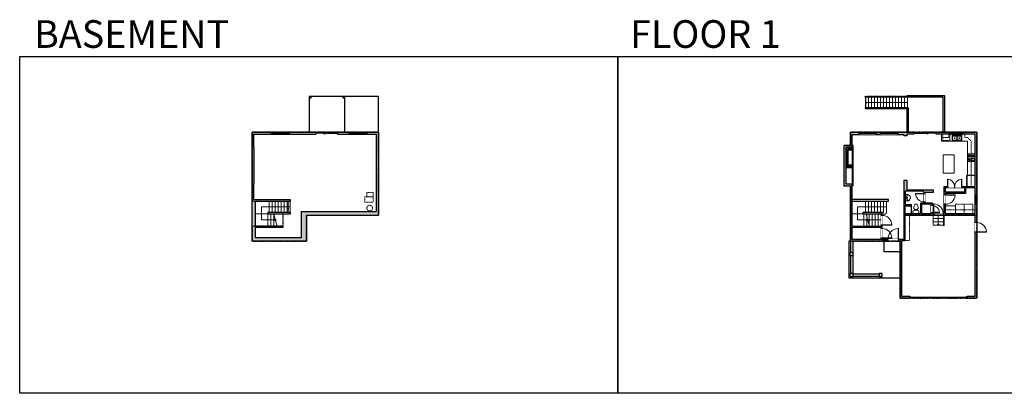
# Model space of a CAD drawing. Units: inches. Extents: x -1876 to 4124, y -2728 to -1480.
# Drawn here: x -1876 to 1415, y -2728 to -1480 of the extents above; entities that cross this region are included whole.
import ezdxf

# ---------------------------------------------------------------- set-up
doc = ezdxf.new("R2010")
doc.units = ezdxf.units.IN
doc.linetypes.add('Dash', pattern=[0.23622, 0.11811, -0.11811])
doc.linetypes.add('DASHED2', pattern=[0.375, 0.25, -0.125])
doc.layers.get('0').update_dxf_attribs({"color": 255})
doc.layers.get('Defpoints').update_dxf_attribs({"color": 6, "linetype": 'Dash'})
for name, color, linetype, lineweight in [('A-DOOR&WINDOWS', 4, 'Continuous', 9), ('A-OBJECT', 2, 'Continuous', 9), ('A-STAIRS', 1, 'Continuous', 15)]:
    doc.layers.add(name, color=color, linetype=linetype, lineweight=lineweight)
doc.layers.add('A-WALL', color=252, linetype='Continuous')
doc.styles.add('ATTR', font='romans.shx', dxfattribs={"width": 0.8, "height": 1.075})
doc.styles.get("Standard").update_dxf_attribs({"font": 'arial.ttf'})

# ---------------------------------------------------------------- blocks, each defined once
blk = doc.blocks.new('*U235')
at = {"color": 0, "linetype": 'ByBlock', "lineweight": -2}
for p, q in [((-51.1, 43.6), (44.5, 43.6)), ((44.5, 43.6), (44.5, 0)), ((44.5, 0), (0, 0))]:
    blk.add_line(p, q, dxfattribs=at)
at = {"color": 0, "linetype": 'ByBlock', "lineweight": -2, "transparency": 33554687}
blk.add_lwpolyline([(3.5, 2.7), (0, 0), (3.5, -2.7)], dxfattribs=at)
blk = doc.blocks.new('*U82')
at = {"layer": 'A-DOOR&WINDOWS', "transparency": 33554687}
blk.add_hatch(color=9, dxfattribs=at).paths.add_polyline_path([(14, 12.2), (14, 13.2), (11, 12.7)], flags=0)
at = {"layer": 'A-DOOR&WINDOWS', "color": 9, "transparency": 33554687}
for p, q in [((14, 13.2), (11, 12.7)), ((23, 12.7), (11, 12.7)), ((11, 12.7), (14, 12.2)), ((14, 12.2), (14, 13.2))]:
    blk.add_line(p, q, dxfattribs=at)
at = {"layer": 'A-DOOR&WINDOWS', "color": 0, "linetype": 'ByBlock', "lineweight": -2, "transparency": 33554687}
for points in [[(-79.9, 9.9), (-79.9, 6.6), (0, 6.6), (0, 9.9)], [(0, 6.6), (0, 3.2), (79.9, 3.2), (79.9, 6.6)]]:
    blk.add_lwpolyline(points, close=True, dxfattribs=at)
at = {"layer": 'A-WALL', "transparency": 33554687}
for points in [[(-79.9, 2.1), (-79.9, 11)], [(79.9, 2.1), (79.9, 11)]]:
    blk.add_lwpolyline(points, dxfattribs=at)
blk = doc.blocks.new('*U234')
at = {"color": 252}
blk.add_wipeout([(31.5, 0), (31.5, -7), (-28.5, -7), (-28.5, 0)], dxfattribs=at)
at = {"color": 4}
for points in [[(3, -6), (3, -3.7), (3, -3.7), (3, -2.3), (3, -2.3), (3, 0), (0, 0), (0, -6)], [(28.5, -6), (28.5, -3.7), (28.5, -3.7), (28.5, -2.3), (28.5, -2.3), (28.5, 0), (31.5, 0), (31.5, -6)], [(-25.5, -6), (-25.5, -3.7), (-25.5, -3.7), (-25.5, -2.3), (-25.5, -2.3), (-25.5, 0), (-28.5, 0), (-28.5, -6)], [(0, -6), (0, -3.7), (0, -3.7), (0, -2.3), (0, -2.3), (0, 0), (3, 0), (3, -6)]]:
    blk.add_lwpolyline(points, close=True, dxfattribs=at)
at = {"color": 9}
for points in [[(3, 0), (28.5, 0)], [(0, 0), (-25.5, 0)], [(0, -6), (-25.5, -6)], [(3, -6), (28.5, -6)]]:
    blk.add_lwpolyline(points, dxfattribs=at)
for points in [[(0, -3), (-25.5, -3), (-25.5, -3), (0, -3)], [(3, -3), (28.5, -3), (28.5, -3), (3, -3)]]:
    blk.add_lwpolyline(points, close=True, dxfattribs=at)
at = {"layer": 'A-WALL'}
for points in [[(31.5, 0), (31.5, -7)], [(-28.5, 0), (-28.5, -7)]]:
    blk.add_lwpolyline(points, dxfattribs=at)
blk = doc.blocks.new('*U236')
at = {"color": 0, "linetype": 'ByBlock', "lineweight": -2}
for p, q in [((-64.1, 43.6), (32.7, 43.6)), ((32.7, 43.6), (32.7, 0)), ((32.7, 0), (0, 0))]:
    blk.add_line(p, q, dxfattribs=at)
at = {"color": 0, "linetype": 'ByBlock', "lineweight": -2, "transparency": 33554687}
blk.add_lwpolyline([(3.5, 2.7), (0, 0), (3.5, -2.7)], dxfattribs=at)
blk = doc.blocks.new('*U237')
at = {"color": 0, "linetype": 'ByBlock', "lineweight": -2}
blk.add_line((41.7, 0), (0, 0), dxfattribs=at)
at = {"color": 0, "linetype": 'ByBlock', "lineweight": -2, "transparency": 33554687}
blk.add_lwpolyline([(3.5, 2.7), (0, 0), (3.5, -2.7)], dxfattribs=at)
blk = doc.blocks.new('*U239')
at = {"color": 0, "linetype": 'ByBlock', "lineweight": -2}
blk.add_line((33, 0), (0, 0), dxfattribs=at)
at = {"color": 0, "linetype": 'ByBlock', "lineweight": -2, "transparency": 33554687}
blk.add_lwpolyline([(3.5, 2.7), (0, 0), (3.5, -2.7)], dxfattribs=at)
blk = doc.blocks.new('*U238')
at = {"color": 0, "linetype": 'ByBlock', "lineweight": -2}
blk.add_line((140, 0), (0, 0), dxfattribs=at)
at = {"color": 0, "linetype": 'ByBlock', "lineweight": -2, "transparency": 33554687}
blk.add_lwpolyline([(3.5, 2.7), (0, 0), (3.5, -2.7)], dxfattribs=at)
blk = doc.blocks.new('*U240')
at = {"layer": 'A-OBJECT', "color": 0, "linetype": 'ByBlock', "lineweight": -2}
for p, q in [((357, 54), (-295, 54)), ((-295, 54), (-295, -575)), ((357, 54), (357, -575)), ((-295, -519), (357, -519)), ((-295, -575), (357, -575))]:
    blk.add_line(p, q, dxfattribs=at)
at = {"layer": 'A-OBJECT', "color": 252, "linetype": 'Continuous', "lineweight": -2}
for p, q in [((-189, -54), (-229, -14)), ((-189, -184), (-229, -224)), ((-173, -324), (-202, -294)), ((-173, -422), (-202, -452)), ((-75, -324), (-45, -294)), ((-75, -422), (-45, -452)), ((-58, -54), (-19, -14)), ((-58, -184), (-19, -224)), ((131, -70), (101, -40)), ((131, -168), (101, -198)), ((137, -324), (107, -294)), ((137, -422), (107, -452)), ((229, -70), (259, -40)), ((229, -168), (259, -198)), ((235, -324), (265, -294)), ((235, -422), (265, -452))]:
    blk.add_line(p, q, dxfattribs=at)
at = {"layer": 'A-OBJECT', "color": 0, "linetype": 'Continuous', "lineweight": -2}
for p, q in [((-124, -119), (-124, -119)), ((-124, -373), (-124, -373)), ((180, -119), (180, -119)), ((186, -373), (186, -373))]:
    blk.add_line(p, q, dxfattribs=at)
for centre, radius in [((-124, -119), 117), ((-124, -373), 87.4), ((180, -119), 87.4), ((186, -373), 87.4), ((132, -547), 22.5), ((189, -547), 22.5), ((245, -547), 22.5), ((301, -547), 22.5)]:
    blk.add_circle(centre, radius, dxfattribs=at)
at = {"layer": 'A-OBJECT', "color": 250, "linetype": 'Continuous', "lineweight": -2}
for centre, radius in [((-124, -119), 103), ((-124, -373), 77), ((180, -119), 77), ((186, -373), 77)]:
    blk.add_circle(centre, radius, dxfattribs=at)
blk = doc.blocks.new('A$C65fb87c6')
at = {"layer": 'A-OBJECT', "color": 0, "linetype": 'ByBlock', "lineweight": -2, "transparency": 33554687}
for p, q in [((-36.2, -25.6), (-36.2, -27.6)), ((-34.8, -25.9), (-35.5, -27.7)), ((-1.4, -25.9), (-0.8, -27.7)), ((0, -25.6), (0, -27.6))]:
    blk.add_line(p, q, dxfattribs=at)
blk.add_lwpolyline([(0, -26.4), (0, 0), (-36.2, 0), (-36.2, -26.4)], close=True, dxfattribs=at)
for points in [[(-36.2, -27.1), (-36.2, -28.1, 0.414214), (-36, -28.3), (-18.5, -28.3, 0.414214), (-18.3, -28.1), (-18.3, -27.1, 0.414214), (-18.5, -26.9), (-35.1, -26.9)], [(0, -27.1), (0, -28.1, -0.414214), (-0.2, -28.3), (-17.7, -28.3, -0.414214), (-17.9, -28.1), (-17.9, -27.1, -0.414214), (-17.7, -26.9), (-1.1, -26.9)]]:
    blk.add_lwpolyline(points, format="xyb", dxfattribs=at)
for centre, radius in [((-35.5, -25.6), 0.748), ((-35.8, -27.6), 0.394), ((-35.8, -27.6), 0.118), ((-35.5, -25.6), 0.118), ((-0.7, -25.6), 0.748), ((-0.7, -25.6), 0.118), ((-0.4, -27.6), 0.394), ((-0.4, -27.6), 0.118)]:
    blk.add_circle(centre, radius, dxfattribs=at)
blk = doc.blocks.new('*U73')
at = {"layer": 'A-DOOR&WINDOWS', "color": 0, "linetype": 'ByBlock', "lineweight": -2, "transparency": 33554687}
for points in [[(3, 0), (0, 0), (0, 4), (3, 4)], [(189, 2), (189, 0), (3, 0), (3, 2)], [(192, 0), (189, 0), (189, 4), (192, 4)]]:
    blk.add_lwpolyline(points, close=True, dxfattribs=at)
at = {"layer": 'A-WALL', "color": 0, "linetype": 'ByBlock', "lineweight": -2, "transparency": 33554687}
blk.add_line((0, 4), (0, 0), dxfattribs=at)
blk = doc.blocks.new('blocks$0$Toilet-Domestic-2D - Toilet-Domestic-2D-1228486-SUBSTRUCTURE Copy 1')
at = {"layer": 'A-OBJECT', "color": 0, "linetype": 'ByBlock', "lineweight": -2}
for p, q in [((-253, 0), (-253, 196)), ((-186, 545), (-190, 495)), ((-190, 495), (-188, 469)), ((-188, 469), (-184, 444)), ((-172, 596), (-186, 545)), ((-184, 444), (-177, 418)), ((-177, 418), (-163, 393)), ((-154, 647), (-172, 596)), ((-163, 393), (-132, 368)), ((-159, 291), (159, 291)), ((-130, 698), (-154, 647)), ((-132, 368), (-97, 355)), ((-123, 291), (-132, 368)), ((-95, 749), (-130, 698)), ((-97, 355), (-25, 342)), ((-70, 774), (-95, 749)), ((-48, 787), (-70, 774)), ((-13, 799), (-48, 787)), ((-25, 342), (25, 342)), ((13, 799), (-13, 799)), ((48, 787), (13, 799)), ((25, 342), (97, 355)), ((70, 774), (48, 787)), ((95, 749), (70, 774)), ((130, 698), (95, 749)), ((97, 355), (132, 368)), ((123, 291), (132, 368)), ((154, 647), (130, 698)), ((132, 368), (163, 393)), ((172, 596), (154, 647)), ((163, 393), (177, 418)), ((186, 545), (172, 596)), ((177, 418), (184, 444)), ((184, 444), (188, 469)), ((190, 495), (186, 545)), ((188, 469), (190, 495)), ((253, 196), (253, 0))]:
    blk.add_line(p, q, dxfattribs=at)
blk.add_lwpolyline([(253, 0), (-253, 0)], dxfattribs=at)
for centre, start, end in [((-159, 196), 90, 180), ((159, 196), 0, 90)]:
    blk.add_arc(centre, 94.6, start, end, dxfattribs=at)
blk = doc.blocks.new('A$C178D0859')
for p, q in [((-0.239, 0), (0.239, 0)), ((-0.217, -0.03), (0.217, -0.03))]:
    blk.add_line(p, q)
at = {"linetype": 'DASHED2', "ltscale": 0.06}
for centre in [(-0.079, -0.072), (0.079, -0.072)]:
    blk.add_circle(centre, 0.02, dxfattribs=at)
for radius in [0.025, 0.015]:
    blk.add_circle((0, -0.182), radius)
for centre, radius, start, end in [((0, -0.182), 0.3, 142.72385, 37.27615), ((0, -0.182), 0.29, 173.75187, 224.02662), ((0, -0.241), 0.303, 135.74849, 162.53318), ((0, -0.182), 0.29, 315.97338, 6.24813), ((0, -0.241), 0.303, 17.46682, 44.25151)]:
    blk.add_arc(centre, radius, start, end)
blk.add_ellipse((0, -0.306), major_axis=(-0.236, 0), ratio=0.703116)
blk = doc.blocks.new("32'' Sink Double PV")
for p, q in [((-16, -4), (16, -4)), ((-0.75, -18.5), (-0.75, -6.5)), ((0.75, -6.5), (0.75, -18.5))]:
    blk.add_line(p, q)
for points in [[(-14.5, 0), (14.5, 0)], [(-16, -19.5), (-16, -1.5)], [(-14.5, -18.5), (-14.5, -6.5)], [(14.5, -21), (-14.5, -21)], [(-13.5, -5.5), (-1.75, -5.5)], [(-1.75, -19.5), (-13.5, -19.5)], [(1.75, -5.5), (13.5, -5.5)], [(13.5, -19.5), (1.75, -19.5)], [(14.5, -6.5), (14.5, -18.5)], [(16, -1.5), (16, -19.5)]]:
    blk.add_lwpolyline(points)
for centre, radius in [((-7.5, -12.5), 1), ((-7.5, -12.5), 0.5), ((7.5, -12.5), 1), ((7.5, -12.5), 0.5)]:
    blk.add_circle(centre, radius)
for centre, radius, start, end in [((-14.5, -1.5), 1.5, 90, 180), ((14.5, -1.5), 1.5, 0, 90), ((-14.5, -19.5), 1.5, 180, 270), ((-13.5, -6.5), 1, 90, 180), ((-13.5, -18.5), 1, 180, 270), ((-1.75, -6.5), 1, 0, 90), ((-1.75, -18.5), 1, 270, 0), ((1.75, -6.5), 1, 90, 180), ((1.75, -18.5), 1, 180, 270), ((13.5, -6.5), 1, 0, 90), ((13.5, -18.5), 1, 270, 0), ((14.5, -19.5), 1.5, 270, 0)]:
    blk.add_arc(centre, radius, start, end)
at = {"style": 'ATTR', "width": 0.8, "flags": 9}
blk.add_attdef('ESTCODE', (0, 0), '', height=0.0064, dxfattribs=at)
blk = doc.blocks.new('*U241')
at = {"layer": 'A-OBJECT', "color": 0, "linetype": 'ByBlock', "lineweight": -2, "transparency": 33554687}
for points in [[(0, -31.3), (0, 0), (29.1, 0), (29.1, -31.3)], [(29.1, -31.3), (29.1, 0), (58.2, 0), (58.2, -31.3)]]:
    blk.add_lwpolyline(points, close=True, dxfattribs=at)
blk = doc.blocks.new('*U242')
blk.add_wipeout([(0, 30), (0, -278), (1321, -278), (1321, 30)]).dxf.layer = 'A-DOOR&WINDOWS'
at = {"color": 0, "linetype": 'ByBlock', "lineweight": -2, "transparency": 33554687}
blk.add_lwpolyline([(51, 1319), (0, 1319), (0, 0), (51, 0)], close=True, dxfattribs=at)
blk.add_arc((0, 0), 1321, 0, 86.82115, dxfattribs=at)
at = {"layer": 'A-WALL', "transparency": 33554687}
for points in [[(0, 0), (0, -248)], [(1321, 0), (1321, -248)]]:
    blk.add_lwpolyline(points, dxfattribs=at)
blk = doc.blocks.new('*U208')
blk.add_wipeout([(0, 30), (0, -278), (1486, -278), (1486, 30)]).dxf.layer = 'A-DOOR&WINDOWS'
at = {"color": 0, "linetype": 'ByBlock', "lineweight": -2, "transparency": 33554687}
blk.add_lwpolyline([(51, 1485), (0, 1485), (0, 0), (51, 0)], close=True, dxfattribs=at)
blk.add_arc((0, 0), 1486, 0, 86.82115, dxfattribs=at)
at = {"layer": 'A-WALL', "transparency": 33554687}
for points in [[(0, 0), (0, -248)], [(1486, 0), (1486, -248)]]:
    blk.add_lwpolyline(points, dxfattribs=at)
blk = doc.blocks.new('*U204')
blk.add_wipeout([(0, 30), (0, -195), (1321, -195), (1321, 30)]).dxf.layer = 'A-DOOR&WINDOWS'
at = {"color": 0, "linetype": 'ByBlock', "lineweight": -2, "transparency": 33554687}
blk.add_lwpolyline([(51, 1319), (0, 1319), (0, 0), (51, 0)], close=True, dxfattribs=at)
blk.add_arc((0, 0), 1321, 0, 86.82115, dxfattribs=at)
at = {"layer": 'A-WALL', "transparency": 33554687}
for points in [[(0, 0), (0, -165)], [(1321, 0), (1321, -165)]]:
    blk.add_lwpolyline(points, dxfattribs=at)
blk = doc.blocks.new('*U202')
blk.add_wipeout([(0, 30), (0, -195), (991, -195), (991, 30)]).dxf.layer = 'A-DOOR&WINDOWS'
at = {"color": 0, "linetype": 'ByBlock', "lineweight": -2, "transparency": 33554687}
blk.add_lwpolyline([(51, 989), (0, 989), (0, 0), (51, 0)], close=True, dxfattribs=at)
blk.add_arc((0, 0), 991, 0, 86.82115, dxfattribs=at)
at = {"layer": 'A-WALL', "transparency": 33554687}
for points in [[(0, 0), (0, -165)], [(991, 0), (991, -165)]]:
    blk.add_lwpolyline(points, dxfattribs=at)
blk = doc.blocks.new('*U205')
blk.add_wipeout([(0, 30), (0, -195), (1156, -195), (1156, 30)]).dxf.layer = 'A-DOOR&WINDOWS'
at = {"color": 0, "linetype": 'ByBlock', "lineweight": -2, "transparency": 33554687}
blk.add_lwpolyline([(51, 1154), (0, 1154), (0, 0), (51, 0)], close=True, dxfattribs=at)
blk.add_arc((0, 0), 1156, 0, 86.82115, dxfattribs=at)
at = {"layer": 'A-WALL', "transparency": 33554687}
for points in [[(0, 0), (0, -165)], [(1156, 0), (1156, -165)]]:
    blk.add_lwpolyline(points, dxfattribs=at)
blk = doc.blocks.new('*U243')
at = {"color": 252}
blk.add_wipeout([(31.5, 0), (31.5, -8), (-28.5, -8), (-28.5, 0)], dxfattribs=at)
at = {"color": 4}
for points in [[(3, -6), (3, -3.7), (3, -3.7), (3, -2.3), (3, -2.3), (3, 0), (0, 0), (0, -6)], [(28.5, -6), (28.5, -3.7), (28.5, -3.7), (28.5, -2.3), (28.5, -2.3), (28.5, 0), (31.5, 0), (31.5, -6)], [(-25.5, -6), (-25.5, -3.7), (-25.5, -3.7), (-25.5, -2.3), (-25.5, -2.3), (-25.5, 0), (-28.5, 0), (-28.5, -6)], [(0, -6), (0, -3.7), (0, -3.7), (0, -2.3), (0, -2.3), (0, 0), (3, 0), (3, -6)]]:
    blk.add_lwpolyline(points, close=True, dxfattribs=at)
at = {"color": 9}
for points in [[(3, 0), (28.5, 0)], [(0, 0), (-25.5, 0)], [(0, -6), (-25.5, -6)], [(3, -6), (28.5, -6)]]:
    blk.add_lwpolyline(points, dxfattribs=at)
for points in [[(0, -3), (-25.5, -3), (-25.5, -3), (0, -3)], [(3, -3), (28.5, -3), (28.5, -3), (3, -3)]]:
    blk.add_lwpolyline(points, close=True, dxfattribs=at)
at = {"layer": 'A-WALL'}
for points in [[(31.5, 0), (31.5, -8)], [(-28.5, 0), (-28.5, -8)]]:
    blk.add_lwpolyline(points, dxfattribs=at)
blk = doc.blocks.new('*U244')
at = {"color": 252}
blk.add_wipeout([(25.5, 0), (25.5, -6), (-22.5, -6), (-22.5, 0)], dxfattribs=at)
at = {"color": 4}
for points in [[(3, -6), (3, -3.7), (3, -3.7), (3, -2.3), (3, -2.3), (3, 0), (0, 0), (0, -6)], [(22.5, -6), (22.5, -3.7), (22.5, -3.7), (22.5, -2.3), (22.5, -2.3), (22.5, 0), (25.5, 0), (25.5, -6)], [(-19.5, -6), (-19.5, -3.7), (-19.5, -3.7), (-19.5, -2.3), (-19.5, -2.3), (-19.5, 0), (-22.5, 0), (-22.5, -6)], [(0, -6), (0, -3.7), (0, -3.7), (0, -2.3), (0, -2.3), (0, 0), (3, 0), (3, -6)]]:
    blk.add_lwpolyline(points, close=True, dxfattribs=at)
at = {"color": 9}
for points in [[(3, 0), (22.5, 0)], [(0, 0), (-19.5, 0)], [(0, -6), (-19.5, -6)], [(3, -6), (22.5, -6)]]:
    blk.add_lwpolyline(points, dxfattribs=at)
for points in [[(0, -3), (-19.5, -3), (-19.5, -3), (0, -3)], [(3, -3), (22.5, -3), (22.5, -3), (3, -3)]]:
    blk.add_lwpolyline(points, close=True, dxfattribs=at)
at = {"layer": 'A-WALL'}
for points in [[(25.5, 0), (25.5, -6)], [(-22.5, 0), (-22.5, -6)]]:
    blk.add_lwpolyline(points, dxfattribs=at)
blk = doc.blocks.new('*U245')
at = {"color": 252}
blk.add_wipeout([(30, 0), (30, -6), (0, -6), (0, 0)], dxfattribs=at)
at = {"color": 4}
for points in [[(3, -6), (3, -3.7), (3, -3.7), (3, -2.3), (3, -2.3), (3, 0), (0, 0), (0, -6)], [(27, -6), (27, -3.7), (27, -3.7), (27, -2.3), (27, -2.3), (27, 0), (30, 0), (30, -6)]]:
    blk.add_lwpolyline(points, close=True, dxfattribs=at)
at = {"color": 9}
for points in [[(3, 0), (27, 0)], [(3, -6), (27, -6)]]:
    blk.add_lwpolyline(points, dxfattribs=at)
blk.add_lwpolyline([(3, -3), (27, -3), (27, -3), (3, -3)], close=True, dxfattribs=at)
at = {"layer": 'A-WALL'}
for points in [[(0, 0), (0, -6)], [(30, 0), (30, -6)]]:
    blk.add_lwpolyline(points, dxfattribs=at)
blk = doc.blocks.new('*U246')
at = {"color": 252}
blk.add_wipeout([(12, 0), (12, -6), (0, -6), (0, 0)], dxfattribs=at)
at = {"color": 4}
for points in [[(3, -6), (3, -3.7), (3, -3.7), (3, -2.3), (3, -2.3), (3, 0), (0, 0), (0, -6)], [(9, -6), (9, -3.7), (9, -3.7), (9, -2.3), (9, -2.3), (9, 0), (12, 0), (12, -6)]]:
    blk.add_lwpolyline(points, close=True, dxfattribs=at)
at = {"color": 9}
for points in [[(3, 0), (9, 0)], [(3, -6), (9, -6)]]:
    blk.add_lwpolyline(points, dxfattribs=at)
blk.add_lwpolyline([(3, -3), (9, -3), (9, -3), (3, -3)], close=True, dxfattribs=at)
at = {"layer": 'A-WALL'}
for points in [[(0, 0), (0, -6)], [(12, 0), (12, -6)]]:
    blk.add_lwpolyline(points, dxfattribs=at)
blk = doc.blocks.new('*U247')
at = {"layer": 'A-OBJECT', "transparency": 33554687}
for points in [[(21.8, -3.1), (8, -3.1), (8, 45.8), (21.8, 45.8), (21.8, 55.8), (0, 55.8), (0, -13.1), (21.8, -13.1), (21.8, -3.1)], [(21.8, 45.8), (21.8, -3.1)]]:
    blk.add_lwpolyline(points, dxfattribs=at)

msp = doc.modelspace()

# ---------------------------------------------------------------- hatches: boundary and pattern name
at = {"layer": 'A-OBJECT', "transparency": 33554687}
h = msp.add_hatch(dxfattribs=at)
h.set_pattern_fill('ANSI31', color=256, scale=25, angle=375)
h.set_pattern_definition([(60, (-15488.7788, -5754.4095), (-2.7063294, 1.5625), [])])
h.paths.add_polyline_path([(907, -1906.1), (885.2, -1906.1), (885.2, -1974.9), (907, -1974.9), (907, -1964.9), (893.2, -1964.9), (893.2, -1916.1), (907, -1916.1)])
at = {"layer": 'A-WALL'}
h = msp.add_hatch(color=256, dxfattribs=at)
h.dxf.hatch_style = 1
h.paths.add_polyline_path([(-901.3, -1736), (-907.3, -1736), (-907.3, -1742), (-901.3, -1742)])
h.paths.add_polyline_path([(-788.6, -1736), (-794.6, -1736), (-794.6, -1742), (-788.6, -1742)])
h = msp.add_hatch(color=256, dxfattribs=at)
h.dxf.hatch_style = 1
h.paths.add_polyline_path([(-916.9, -2132.9), (-676.5, -2132.9), (-676.5, -1855.3), (-715.7, -1855.3), (-715.7, -1862.3), (-684.5, -1862.3), (-684.5, -2119.9), (-934.9, -2119.9), (-934.9, -2208.4), (-1088, -2208.4), (-1088, -2085.9), (-970.8, -2085.9), (-970.8, -2081.9), (-1093, -2081.9), (-1093, -2028.2), (-1093, -1906.1), (-1093, -1862.3), (-1034.9, -1862.3), (-1034.9, -1855.3), (-1099, -1855.3), (-1099, -2219.4), (-916.9, -2219.4)])
h.paths.add_polyline_path([(-885.8, -1855.3), (-974.9, -1855.3), (-974.9, -1862.3), (-885.8, -1862.3)], flags=17)
h.paths.add_polyline_path([(-775.7, -1855.3), (-813.8, -1855.3), (-813.8, -1862.3), (-775.7, -1862.3)], flags=17)
h = msp.add_hatch(color=256, dxfattribs=at)
h.dxf.hatch_style = 1
h.paths.add_polyline_path([(1089.1, -2016.1), (1079.1, -2016.1), (1079.1, -2213.4), (1072.9, -2213.4), (1062.3, -2213.4), (1062.3, -2219.4), (1066.9, -2219.4), (1066.9, -2410.3), (1099.2, -2410.3), (1099.2, -2404.3), (1072.9, -2404.3), (1072.9, -2217.4), (1083.1, -2217.4), (1083.1, -2132.9), (1178.9, -2132.9), (1178.9, -2126.9), (1175, -2126.9), (1175, -2124.4), (1171, -2124.4), (1171, -2126.9), (1138.9, -2126.9), (1138.9, -2096.3), (1171, -2096.3), (1171, -2100.4), (1175, -2100.4), (1175, -2092.3), (1150.6, -2092.3), (1150.6, -2088), (1146.6, -2088), (1146.6, -2092.3), (1134.9, -2092.3), (1134.9, -2126.9), (1083.1, -2126.9), (1083.1, -2102.5), (1103.9, -2102.5), (1103.9, -2096.5), (1084.1, -2096.5), (1084.1, -2052.9), (1146.6, -2052.9), (1146.6, -2060), (1150.6, -2060), (1150.6, -2056.9), (1178.4, -2056.9), (1178.4, -2048.9), (1089.1, -2048.9)])
h.paths.add_polyline_path([(1114.6, -1855.3), (1059.6, -1855.3), (1059.6, -1861.3), (1059.6, -1863.3), (1079.1, -1863.3), (1079.1, -1868.2), (1089.1, -1868.2), (1089.1, -1861.3), (1114.6, -1861.3)])
h.paths.add_polyline_path([(999.6, -1855.3), (988.7, -1855.3), (988.7, -1861.3), (988.7, -1863.3), (999.6, -1863.3)])
h.paths.add_polyline_path([(928.7, -1855.3), (901, -1855.3), (901, -1900.1), (879.2, -1900.1), (879.2, -2034.2), (901, -2034.2), (901, -2219.4), (1010, -2219.4), (1010, -2213.4), (1007.4, -2213.4), (1007.4, -2209.2), (1003.4, -2209.2), (1003.4, -2213.4), (907, -2213.4), (907, -2173.1), (1003.4, -2173.1), (1003.4, -2177.2), (1007.4, -2177.2), (1007.4, -2165.7), (1003.4, -2165.7), (1003.4, -2169.1), (907, -2169.1), (907, -2028.2), (885.2, -2028.2), (885.2, -1906.1), (907, -1906.1), (907, -1863.3), (928.7, -1863.3)])
h.paths.add_polyline_path([(910, -2257.7), (900, -2257.7), (900, -2267.7), (910, -2267.7)])
h.paths.add_polyline_path([(910, -2327.1), (900, -2327.1), (900, -2337.1), (910, -2337.1)])
h.paths.add_polyline_path([(1006.7, -2327.1), (996.7, -2327.1), (996.7, -2337.1), (1006.7, -2337.1)])
h.paths.add_polyline_path([(1007.4, -2124), (994.6, -2124), (994.6, -2128), (1003.4, -2128), (1003.4, -2133.7), (1007.4, -2133.7)], flags=17)
h.paths.add_polyline_path([(1026.3, -2213.4), (1022, -2213.4), (1022, -2219.4), (1026.3, -2219.4)])
h.paths.add_polyline_path([(1323.5, -2189.3), (1317.5, -2189.3), (1317.5, -2404.3), (1291.2, -2404.3), (1291.2, -2408.3), (1291.2, -2410.3), (1323.5, -2410.3)])
h.paths.add_polyline_path([(1323.5, -2096.3), (1317.5, -2096.3), (1317.5, -2126.9), (1218.9, -2126.9), (1218.9, -2096.4), (1214.9, -2096.4), (1214.9, -2126.9), (1210.9, -2126.9), (1210.9, -2132.9), (1317.5, -2132.9), (1317.5, -2157.3), (1323.5, -2157.3)])
h.paths.add_polyline_path([(1232.4, -1855.3), (1186.6, -1855.3), (1186.6, -1861.3), (1232.4, -1861.3)])
h = msp.add_hatch(color=256, dxfattribs=at)
h.dxf.hatch_style = 1
h.paths.add_polyline_path([(1323.5, -1855.3), (1280.4, -1855.3), (1280.4, -1861.3), (1317.5, -1861.3), (1317.5, -2036.5), (1273.2, -2036.5), (1273.2, -2040.5), (1281.9, -2040.5), (1281.9, -2056.1), (1218.9, -2056.1), (1218.9, -2040.5), (1225.2, -2040.5), (1225.2, -2036.5), (1214.9, -2036.5), (1214.9, -2048.9), (1212.8, -2048.9), (1212.8, -2056.9), (1214.9, -2056.9), (1214.9, -2064.4), (1218.9, -2064.4), (1218.9, -2060.1), (1285.9, -2060.1), (1285.9, -2040.5), (1317.5, -2040.5), (1317.5, -2066.3), (1323.5, -2066.3)])

# ---------------------------------------------------------------- linework, layer by layer
at = {"layer": 'A-OBJECT', "linetype": 'Dash'}
msp.add_line((1317.5, -2115.1), (1218.9, -2115.1), dxfattribs=at)
at = {"layer": 'A-OBJECT', "transparency": 33554687}
for points in [[(1205.1, -1861.3), (1205.1, -1885.1), (1292.7, -1885.1), (1292.7, -1999.5), (1317.5, -1999.5)], [(1218.9, -2101), (1252.3, -2101), (1252.3, -2126.9)]]:
    msp.add_lwpolyline(points, dxfattribs=at)
at = {"layer": 'A-OBJECT', "linetype": 'Dash', "transparency": 33554687}
for points in [[(1205.1, -1873.2), (1230.1, -1873.2), (1230.1, -1861.3)], [(1283.9, -1861.3), (1283.9, -1873.2), (1293, -1873.2), (1304.5, -1884.7), (1304.5, -2036.5)], [(1083.1, -2217.4), (1098.2, -2217.4), (1098.2, -2132.9)]]:
    msp.add_lwpolyline(points, dxfattribs=at)
for points in [[(1209.6, -1883.7), (1233.9, -1883.7), (1233.9, -1862.6), (1209.6, -1862.6)], [(-694.4, -2071.2), (-722.2, -2071.2), (-722.2, -2089), (-694.4, -2089)], [(-694.4, -2056.5), (-715.4, -2056.5), (-715.4, -2071.2), (-694.4, -2071.2)]]:
    msp.add_lwpolyline(points, close=True, dxfattribs=at)
at = {"layer": 'A-OBJECT', "transparency": 33554687}
msp.add_lwpolyline([(1211.3, -1992.7), (1247.6, -1992.7), (1247.6, -1930.7), (1211.3, -1930.7)], close=True, dxfattribs=at)
at = {"layer": 'A-OBJECT', "linetype": 'Dash', "transparency": 33554687}
msp.add_circle((-706.1, -2109.1), 9.49, dxfattribs=at)
at = {"layer": 'A-STAIRS'}
for p, q in [((951.6, -1774.7), (951.6, -1738.6)), ((961.6, -1774.7), (961.6, -1738.6)), ((971.6, -1774.7), (971.6, -1738.6)), ((981.6, -1774.7), (981.6, -1738.6)), ((991.6, -1774.7), (991.6, -1738.6)), ((1001.6, -1774.7), (1001.6, -1738.6)), ((1011.6, -1774.7), (1011.6, -1738.6)), ((1021.6, -1774.7), (1021.6, -1738.6)), ((1031.6, -1774.7), (1031.6, -1738.6)), ((1041.6, -1774.7), (1041.6, -1738.6)), ((1051.6, -1774.7), (1051.6, -1738.6)), ((1061.6, -1774.7), (1061.6, -1738.6)), ((1071.6, -1774.7), (1071.6, -1738.6)), ((1081.6, -1774.7), (1081.6, -1738.6)), ((1091.6, -1774.7), (1091.6, -1738.6)), ((-1041.9, -2085.9), (-1041.9, -2124)), ((-1031.9, -2085.9), (-1031.9, -2124)), ((-1021.9, -2085.9), (-1021.9, -2124)), ((-1011.9, -2085.9), (-1011.9, -2124)), ((-1001.9, -2085.9), (-1001.9, -2124)), ((-991.9, -2085.9), (-991.9, -2124)), ((-981.9, -2085.9), (-981.9, -2124)), ((951.4, -2085.9), (951.4, -2124)), ((961.4, -2085.9), (961.4, -2124)), ((971.4, -2085.9), (971.4, -2124)), ((981.4, -2085.9), (981.4, -2124)), ((991.4, -2085.9), (991.4, -2124)), ((1001.4, -2085.9), (1001.4, -2124)), ((1011.4, -2085.9), (1011.4, -2124)), ((-1047, -2128), (-1088, -2128)), ((-1046.6, -2128), (-1046.6, -2169.1)), ((-1036.6, -2128), (-1036.6, -2169.1)), ((-1026.6, -2128), (-1026.6, -2169.1)), ((942.2, -2128), (907, -2128)), ((945.6, -2128), (945.6, -2169.1)), ((955.6, -2128), (955.6, -2169.1)), ((963.4, -2128), (963.4, -2169.1)), ((973.4, -2128), (973.4, -2169.1)), ((983.4, -2128), (983.4, -2169.1)), ((993.4, -2128), (993.4, -2169.1)), ((1177.5, -2165.9), (1177.5, -2132.9)), ((1212.3, -2143.9), (1177.5, -2143.9)), ((1212.3, -2154.9), (1177.5, -2154.9)), ((1212.3, -2165.9), (1177.5, -2165.9))]:
    msp.add_line(p, q, dxfattribs=at)
for points in [[(-971.9, -2085.9), (-971.9, -2124)], [(-1015.4, -2169.1), (-1020.5, -2150.5), (-1023, -2150.2), (-1018.6, -2146.9), (-1021.5, -2146.7), (-1026.6, -2128)], [(964.9, -2169.1), (959.8, -2150.5), (957.3, -2150.2), (961.7, -2146.9), (958.7, -2146.7), (953.6, -2128)]]:
    msp.add_lwpolyline(points, dxfattribs=at)
msp.add_lwpolyline([(1021.4, -2085.9), (1021.4, -2124, -0.325435), (1017.5, -2128.8), (1007.4, -2128.8)], format="xyb", dxfattribs=at)
at = {"layer": 'A-WALL'}
for p, q in [((-907.3, -1742), (-907.3, -1736)), ((-901.3, -1742), (-907.3, -1742)), ((-901.3, -1742), (-901.3, -1736)), ((-794.6, -1742), (-794.6, -1736)), ((-788.6, -1742), (-794.6, -1742)), ((-788.6, -1855.3), (-788.6, -1736)), ((950.8, -1738.6), (950.8, -1736.6)), ((950.8, -1736.6), (1089.5, -1736.6)), ((1089.5, -1738.6), (950.8, -1738.6)), ((1089.5, -1733.6), (1089.5, -1738.6)), ((1216.4, -1733.6), (1089.5, -1733.6)), ((1211.4, -1738.6), (1089.5, -1738.6)), ((1211.4, -1855.3), (1211.4, -1738.6)), ((1216.4, -1855.3), (1216.4, -1733.6)), ((1094.5, -1774.7), (950.8, -1774.7)), ((950.8, -1774.7), (950.8, -1776.7)), ((950.8, -1776.7), (1089.5, -1776.7)), ((1089.5, -1774.7), (1089.5, -1855.3)), ((1094.5, -1774.7), (1094.5, -1855.3)), ((-1099, -1855.3), (-885.8, -1855.3)), ((-1099, -2219.4), (-1099, -1855.3)), ((-1093, -1862.3), (-885.8, -1862.3)), ((-1093, -1906.1), (-1093, -1862.3)), ((-1034.9, -1855.3), (-1034.9, -1862.3)), ((-974.9, -1862.3), (-974.9, -1855.3)), ((-885.8, -1855.3), (-885.8, -1862.3)), ((-813.8, -1862.3), (-813.8, -1855.3)), ((-813.8, -1855.3), (-676.5, -1855.3)), ((-813.8, -1862.3), (-684.5, -1862.3)), ((-775.7, -1855.3), (-775.7, -1862.3)), ((-715.7, -1862.3), (-715.7, -1855.3)), ((-684.5, -1862.3), (-684.5, -2119.9)), ((-676.5, -1855.3), (-676.5, -2132.9)), ((901, -1855.3), (1114.6, -1855.3)), ((901, -1900.1), (901, -1855.3)), ((907, -1863.3), (1079.1, -1863.3)), ((907, -1906.1), (907, -1863.3)), ((928.7, -1855.3), (928.7, -1861.3)), ((988.7, -1861.3), (988.7, -1855.3)), ((999.6, -1855.3), (999.6, -1861.3)), ((1059.6, -1861.3), (1059.6, -1855.3)), ((1059.6, -1861.3), (1059.6, -1855.3)), ((1079.1, -1863.3), (1079.1, -1868.2)), ((1089.1, -1868.2), (1079.1, -1868.2)), ((1089.1, -1861.3), (1089.1, -1868.2)), ((1089.1, -1861.3), (1114.6, -1861.3)), ((1114.6, -1861.3), (1114.6, -1855.3)), ((1186.6, -1855.3), (1186.6, -1861.3)), ((1186.6, -1855.3), (1323.5, -1855.3)), ((1186.6, -1861.3), (1317.5, -1861.3)), ((1232.4, -1855.3), (1232.4, -1861.3)), ((1280.4, -1861.3), (1280.4, -1855.3)), ((1317.5, -1861.3), (1317.5, -2036.5)), ((1323.5, -1855.3), (1323.5, -2410.3)), ((-1093, -1906.1), (-1093, -2028.2)), ((879.2, -1900.1), (879.2, -2034.2)), ((901, -1900.1), (879.2, -1900.1)), ((907, -1906.1), (885.2, -1906.1)), ((885.2, -1906.1), (885.2, -2028.2)), ((907, -1906.1), (907, -2028.2)), ((907, -1974.9), (885.2, -1974.9)), ((-1093, -2081.9), (-1093, -2028.2)), ((879.2, -2034.2), (901, -2034.2)), ((885.2, -2028.2), (907, -2028.2)), ((901, -2219.4), (901, -2034.2)), ((907, -2169.1), (907, -2028.2)), ((1079.1, -2016.1), (1089.1, -2016.1)), ((1079.1, -2016.1), (1079.1, -2213.4)), ((1089.1, -2016.1), (1089.1, -2048.9)), ((1214.9, -2036.5), (1317.5, -2036.5)), ((1214.9, -2048.9), (1214.9, -2036.5)), ((1218.9, -2040.5), (1281.9, -2040.5)), ((1218.9, -2056.1), (1218.9, -2040.5)), ((1281.9, -2040.5), (1281.9, -2056.1)), ((1285.9, -2040.5), (1285.9, -2060.1)), ((1285.9, -2040.5), (1317.5, -2040.5)), ((1317.5, -2040.5), (1317.5, -2126.9)), ((1084.1, -2052.9), (1084.1, -2096.5)), ((1146.6, -2052.9), (1084.1, -2052.9)), ((1178.4, -2048.9), (1089.1, -2048.9)), ((1146.6, -2092.3), (1146.6, -2052.9)), ((1150.6, -2092.3), (1150.6, -2056.9)), ((1178.4, -2056.9), (1150.6, -2056.9)), ((1178.4, -2056.9), (1178.4, -2048.9)), ((1214.9, -2048.9), (1212.8, -2048.9)), ((1212.8, -2048.9), (1212.8, -2056.9)), ((1214.9, -2056.9), (1212.8, -2056.9)), ((1214.9, -2126.9), (1214.9, -2056.9)), ((1281.9, -2056.1), (1218.9, -2056.1)), ((1285.9, -2060.1), (1218.9, -2060.1)), ((1218.9, -2126.9), (1218.9, -2060.1)), ((1323.5, -2066.3), (1317.5, -2066.3)), ((-970.8, -2081.9), (-1093, -2081.9)), ((-1088, -2208.4), (-1088, -2085.9)), ((-1088, -2085.9), (-970.8, -2085.9)), ((-970.8, -2085.9), (-970.8, -2081.9)), ((1027.9, -2080.9), (907, -2080.9)), ((907, -2085.9), (1027.9, -2085.9)), ((1027.9, -2085.9), (1027.9, -2080.9)), ((1103.9, -2102.5), (1083.1, -2102.5)), ((1083.1, -2102.5), (1083.1, -2126.9)), ((1084.1, -2096.5), (1103.9, -2096.5)), ((1103.9, -2096.5), (1103.9, -2126.9)), ((1134.9, -2092.3), (1134.9, -2126.9)), ((1146.6, -2092.3), (1134.9, -2092.3)), ((1171, -2096.3), (1138.9, -2096.3)), ((1138.9, -2096.3), (1138.9, -2126.9)), ((1175, -2092.3), (1150.6, -2092.3)), ((1171, -2126.9), (1171, -2096.3)), ((1175, -2126.9), (1175, -2092.3)), ((1317.5, -2096.3), (1323.5, -2096.3)), ((-970.8, -2124), (-1047, -2124)), ((-1047, -2124), (-1047, -2128)), ((-1047, -2128), (-970.8, -2128)), ((-970.8, -2128), (-970.8, -2124)), ((-934.9, -2119.9), (-934.9, -2208.4)), ((-934.9, -2119.9), (-684.5, -2119.9)), ((-916.9, -2132.9), (-916.9, -2219.4)), ((-916.9, -2132.9), (-676.5, -2132.9)), ((1011.4, -2124), (942.2, -2124)), ((942.2, -2124), (942.2, -2128)), ((942.2, -2128), (1003.4, -2128)), ((994.6, -2124), (994.6, -2128)), ((1003.4, -2169.1), (1003.4, -2128)), ((1007.4, -2213.4), (1007.4, -2124)), ((1083.1, -2126.9), (1134.9, -2126.9)), ((1083.1, -2132.9), (1317.5, -2132.9)), ((1083.1, -2132.9), (1083.1, -2217.4)), ((1138.9, -2126.9), (1171, -2126.9)), ((1175, -2126.9), (1214.9, -2126.9)), ((1212.3, -2132.9), (1212.3, -2167.7)), ((1214.3, -2167.7), (1214.3, -2132.9)), ((1218.9, -2126.9), (1317.5, -2126.9)), ((1317.5, -2132.9), (1317.5, -2404.3)), ((-1088, -2169.1), (-994.9, -2169.1)), ((-994.9, -2173.1), (-994.9, -2169.1)), ((907, -2169.1), (1003.4, -2169.1)), ((1212.3, -2167.7), (1214.3, -2167.7)), ((-1088, -2173.1), (-994.9, -2173.1)), ((907, -2213.4), (907, -2173.1)), ((907, -2173.1), (1003.4, -2173.1)), ((1003.4, -2213.4), (1003.4, -2173.1)), ((-916.9, -2219.4), (-1099, -2219.4)), ((-934.9, -2208.4), (-1088, -2208.4)), ((1066.9, -2219.4), (901, -2219.4)), ((901, -2219.4), (901, -2257.7)), ((1003.4, -2213.4), (907, -2213.4)), ((909, -2219.4), (909, -2257.7)), ((1072.9, -2213.4), (1007.4, -2213.4)), ((1010, -2219.4), (1010, -2213.4)), ((1022, -2213.4), (1022, -2219.4)), ((1066.9, -2410.3), (1066.9, -2219.4)), ((1079.1, -2213.4), (1072.9, -2213.4)), ((1072.9, -2404.3), (1072.9, -2217.4)), ((1083.1, -2217.4), (1072.9, -2217.4)), ((910, -2257.7), (900, -2257.7)), ((900, -2267.7), (900, -2257.7)), ((900, -2267.7), (910, -2267.7)), ((901, -2267.7), (901, -2327.1)), ((909, -2267.7), (909, -2327.1)), ((910, -2267.7), (910, -2257.7)), ((900, -2337.1), (900, -2327.1)), ((910, -2327.1), (900, -2327.1)), ((910, -2337.1), (910, -2327.1)), ((910, -2328.1), (996.7, -2328.1)), ((910, -2336.1), (996.7, -2336.1)), ((996.7, -2327.1), (996.7, -2337.1)), ((1006.7, -2327.1), (996.7, -2327.1)), ((1006.7, -2337.1), (1006.7, -2327.1)), ((900, -2337.1), (910, -2337.1)), ((996.7, -2337.1), (1006.7, -2337.1)), ((1099.2, -2410.3), (1066.9, -2410.3)), ((1099.2, -2404.3), (1072.9, -2404.3)), ((1099.2, -2404.3), (1099.2, -2410.3)), ((1317.5, -2404.3), (1291.2, -2404.3)), ((1291.2, -2410.3), (1291.2, -2404.3)), ((1323.5, -2410.3), (1291.2, -2410.3))]:
    msp.add_line(p, q, dxfattribs=at)
for points in [[(-676.5, -1855.3), (-676.5, -1736), (-908.4, -1736), (-908.4, -1855.3)], [(907, -2033.2), (910.1, -2033.2), (910.1, -1900.2), (907, -1900.2)], [(901, -2219.4), (896.3, -2219.4), (896.3, -2341.8), (1066.9, -2341.8)], [(1066.9, -2255.3), (1013.7, -2255.3), (1013.7, -2219.4)]]:
    msp.add_lwpolyline(points, dxfattribs=at)
at = {"layer": 'Defpoints', "color": 255, "linetype": 'Continuous', "elevation": 0}
for points in [[(-1876, -1602.6), (124, -1602.6), (124, -2727.6), (-1876, -2727.6)], [(124, -1602.6), (2124, -1602.6), (2124, -2727.6), (124, -2727.6)]]:
    msp.add_lwpolyline(points, close=True, dxfattribs=at)

# ---------------------------------------------------------------- block references
at = {"layer": 'A-DOOR&WINDOWS', "transparency": 33554687, "yscale": 0.4506616870520158, "zscale": 0.4506616870520158, "rotation": 180}
for p, xscale in [((-849.8, -1855.8), 0.4506616870520158), ((1150.6, -1855.3), -0.4506616870520158)]:
    msp.add_blockref('*U82', p, dxfattribs=dict(at, xscale=xscale))
at = {"layer": 'A-DOOR&WINDOWS'}
msp.add_blockref('*U73', (1099.2, -2408.3), dxfattribs=at)
at = {"layer": 'A-OBJECT', "transparency": 33554687}
for name, p, xscale, yscale, zscale in [("32'' Sink Double PV", (1257.2, -1862.9), 0.9996918427001702, 0.9996918427001702, 0.9996918427001702), ('blocks$0$Toilet-Domestic-2D - Toilet-Domestic-2D-1228486-SUBSTRUCTURE Copy 1', (1120, -2126.9), -0.03935794656299858, 0.03935794656299858, 0.03935794656299858)]:
    msp.add_blockref(name, p, dxfattribs=dict(at, xscale=xscale, yscale=yscale, zscale=zscale))
at = {"layer": 'A-OBJECT', "color": 7, "true_color": 0xffffff}
msp.add_blockref('*U247', (885.2, -1961.9), dxfattribs=at)
at = {"layer": 'A-OBJECT', "linetype": 'Dash', "xscale": -0.03935794656299858, "yscale": 0.03935794656299858, "zscale": 0.03935794656299858, "rotation": 270}
msp.add_blockref('*U240', (1315.4, -1942.2), dxfattribs=at)
at = {"layer": 'A-OBJECT', "linetype": 'Dash'}
for name, p, rotation in [('A$C65fb87c6', (1317.5, -2036.5), 270.0000028822188), ('*U241', (1310.6, -2126.9), 180)]:
    msp.add_blockref(name, p, dxfattribs=dict(at, rotation=rotation))
at = {"layer": 'A-OBJECT', "transparency": 33554687, "xscale": 36.71857929135304, "yscale": 36.71857929135304, "zscale": 36.71857929135304, "rotation": 90}
msp.add_blockref('A$C178D0859', (1084.1, -2074.7), dxfattribs=at)
at = {"layer": 'A-STAIRS'}
msp.add_blockref('*U238', (951.6, -1756.6), dxfattribs=at)
at = {"layer": 'A-STAIRS', "xscale": -1}
for name, p in [('*U235', (-1023, -2148.5)), ('*U236', (957.3, -2148.5))]:
    msp.add_blockref(name, p, dxfattribs=at)

# ---------------------------------------------------------------- texts
at = {"layer": 'Defpoints', "linetype": 'Continuous', "char_height": 92.408, "width": 623.405, "attachment_point": 7}
for s, insert in [('\\pxqc;BASEMENT', (-1813.6, -1573.9, 0)), ('\\pxqc;FLOOR 1', (104.5, -1573.9, 0))]:
    msp.add_mtext(s, dxfattribs=dict(at, insert=insert))

# ---------------------------------------------------------------- next in the draw order: block references
at = {"layer": 'A-DOOR&WINDOWS'}
for name, p in [('*U234', (-1006.4, -1855.3)), ('*U234', (-747.2, -1855.3)), ('*U243', (957.2, -1855.3)), ('*U244', (1254.9, -1855.3))]:
    msp.add_blockref(name, p, dxfattribs=at)
at = {"layer": 'A-DOOR&WINDOWS', "transparency": 33554687, "yscale": 0.02422732627077181, "zscale": 0.02422732627077181}
for name, p, xscale in [('*U202', (1273.2, -2036.5), -0.02422732627077181), ('*U242', (1178.9, -2126.9), 0.02422732627077181), ('*U208', (1062.3, -2213.4), -0.02422732627077181)]:
    msp.add_blockref(name, p, dxfattribs=dict(at, xscale=xscale))
at = {"layer": 'A-DOOR&WINDOWS', "transparency": 33554687, "xscale": -0.02422732627077181, "yscale": 0.02422732627077181, "zscale": 0.02422732627077181}
for name, p, rotation in [('*U205', (1146.6, -2060), 90), ('*U242', (1323.5, -2189.3), 270)]:
    msp.add_blockref(name, p, dxfattribs=dict(at, rotation=rotation))
at = {"layer": 'A-DOOR&WINDOWS', "rotation": 270}
msp.add_blockref('*U245', (1323.5, -2066.3), dxfattribs=at)

# ---------------------------------------------------------------- next in the draw order: linework, layer by layer
at = {"layer": 'Defpoints'}
msp.add_lwpolyline([(-908.4, -1736), (-908.4, -1855.3), (-676.5, -1855.3), (-676.5, -1736), (-908.4, -1736)], dxfattribs=at)
msp.add_lwpolyline([(-1099, -1855.3), (-1099, -2085.9), (-978.6, -2085.9), (-978.6, -2123.7), (-996.6, -2123.7), (-996.6, -2169.1), (-1099, -2169.1), (-1099, -2219.4), (-916.9, -2219.4), (-916.9, -2132.9), (-676.5, -2132.9), (-676.5, -1855.3)], close=True, dxfattribs=at)

# ---------------------------------------------------------------- next in the draw order: block references
at = {"layer": 'A-DOOR&WINDOWS'}
for name, p in [('*U243', (1028.1, -1855.3)), ('*U246', (1010, -2213.4))]:
    msp.add_blockref(name, p, dxfattribs=at)
at = {"layer": 'A-DOOR&WINDOWS', "transparency": 33554687, "xscale": 0.02422732627077181, "yscale": 0.02422732627077181, "zscale": 0.02422732627077181}
msp.add_blockref('*U202', (1225.2, -2036.5), dxfattribs=at)
at = {"layer": 'A-DOOR&WINDOWS', "transparency": 33554687, "yscale": 0.02422732627077181, "zscale": 0.02422732627077181, "rotation": 270}
for p, xscale in [((1218.9, -2064.4), 0.02422732627077181), ((1007.4, -2165.7), -0.02422732627077181)]:
    msp.add_blockref('*U204', p, dxfattribs=dict(at, xscale=xscale))

# ---------------------------------------------------------------- next in the draw order: linework, layer by layer
at = {"layer": 'Defpoints'}
msp.add_lwpolyline([(1089.5, -1733.6), (1089.5, -1736.6), (950.8, -1736.6), (950.8, -1738.6), (951.6, -1738.6), (951.6, -1774.7), (950.8, -1774.7), (950.8, -1776.7), (1089.5, -1776.7), (1089.5, -1855.3), (1216.4, -1855.3), (1216.4, -1733.6), (1089.5, -1733.6)], dxfattribs=at)

# ---------------------------------------------------------------- next in the draw order: block references
at = {"layer": 'A-DOOR&WINDOWS', "transparency": 33554687, "xscale": -0.02422732627077181, "yscale": 0.02422732627077181, "zscale": 0.02422732627077181, "rotation": 270}
for name, p in [('*U202', (1175, -2124.4)), ('*U204', (1007.4, -2209.2))]:
    msp.add_blockref(name, p, dxfattribs=at)
at = {"layer": 'A-STAIRS'}
msp.add_blockref('*U237', (961.7, -2148.5), dxfattribs=at)

# ---------------------------------------------------------------- next in the draw order: linework, layer by layer
at = {"layer": 'Defpoints'}
for points in [[(901, -1855.3), (901, -1900.1), (879.2, -1900.1), (879.2, -2034.2), (901, -2034.2), (901, -2219.4), (1072.9, -2219.4), (1072.9, -2217.4), (1083.1, -2217.4), (1083.1, -2132.9), (1323.5, -2132.9), (1323.5, -1855.3), (901, -1855.3)], [(1083.1, -2132.9), (1083.1, -2217.4), (1072.9, -2217.4), (1072.9, -2219.4), (1066.9, -2219.4), (1066.9, -2410.3), (1323.5, -2410.3), (1323.5, -2132.9), (1083.1, -2132.9)], [(896.3, -2219.4), (896.3, -2341.8), (1066.9, -2341.8), (1066.9, -2219.4), (896.3, -2219.4)]]:
    msp.add_lwpolyline(points, dxfattribs=at)

# ---------------------------------------------------------------- next in the draw order: block references
at = {"layer": 'A-STAIRS', "rotation": 90}
msp.add_blockref('*U239', (1194.9, -2165.9), dxfattribs=at)

doc.saveas('drawing.dxf')
